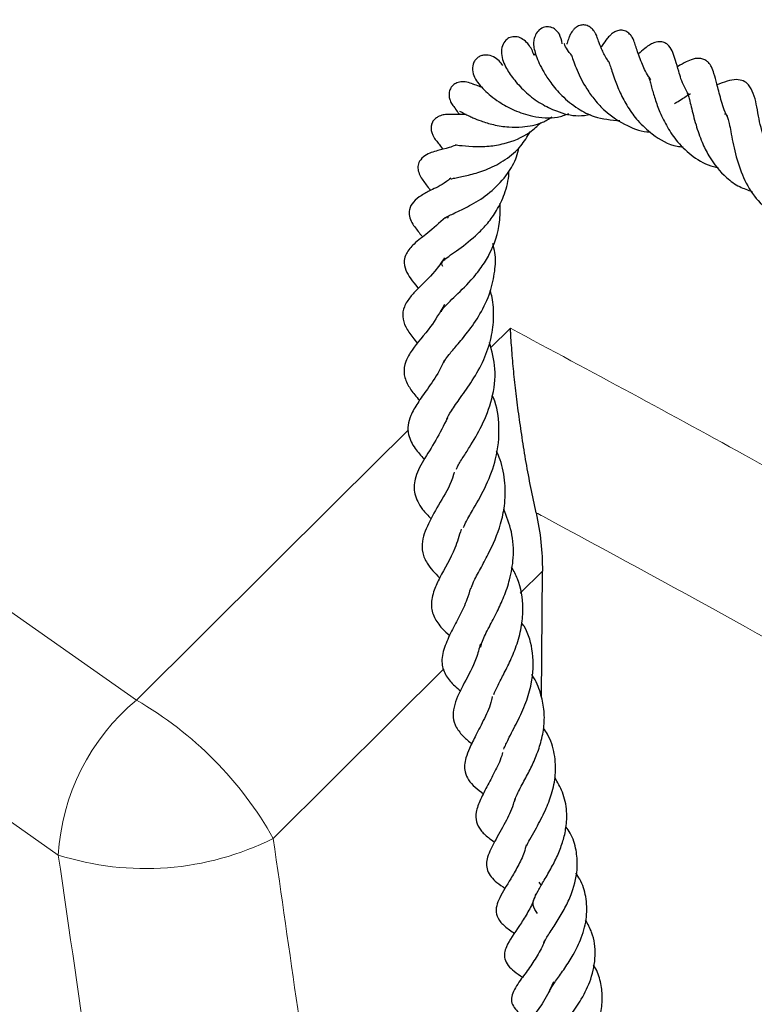
# Model space of a CAD drawing. Units: millimetres. Extents: x 0 to 420, y 0 to 297.
# Drawn here: x 264 to 271, y 168 to 177 of the extents above; entities that cross this region are included whole.
import ezdxf

# ---------------------------------------------------------------- set-up
doc = ezdxf.new("R2010")
doc.units = ezdxf.units.MM

msp = doc.modelspace()

# ---------------------------------------------------------------- linework, layer by layer
at = {"color": 7, "linetype": 'Continuous', "lineweight": 25}
for p, q in [((268.4036, 175.1808), (268.3948, 175.1937)), ((269.2797, 170.6635), (269.2893, 171.8547)), ((269.2564, 168.923), (269.278, 168.8923))]:
    msp.add_line(p, q, dxfattribs=at)
at = {"color": 8, "linetype": 'Continuous', "lineweight": 18}
for p, q in [((268.8017, 173.9582), (268.9883, 174.1439)), ((269.2893, 171.8547), (269.08, 171.6467))]:
    msp.add_line(p, q, dxfattribs=at)
at = {"color": 8, "linetype": 'Continuous', "lineweight": 18, "flags": 128}
for points in [[(264.7292, 169.1784), (263.4941, 170.0485), (262.2986, 170.9367), (261.1434, 171.8426), (260.0294, 172.7655), (258.9574, 173.7049), (257.9279, 174.6599), (256.9418, 175.6301), (255.9997, 176.6148), (255.1022, 177.6132), (254.2499, 178.6248), (253.4435, 179.6488), (252.6834, 180.6846), (251.9701, 181.7314), (251.3042, 182.7885)], [(253.4542, 182.1657), (254.2075, 181.1275), (255.0078, 180.101), (255.8548, 179.087), (256.7477, 178.0863), (257.6859, 177.0995), (258.6688, 176.1273), (259.6958, 175.1704), (260.766, 174.2295), (261.8788, 173.3051), (263.0333, 172.398), (264.2289, 171.5087), (265.4645, 170.6379)], [(265.4645, 170.6379), (267.3504, 172.5144), (268.0271, 173.1876)], [(268.3617, 170.9328), (267.8786, 170.4526), (266.7545, 169.3352)]]:
    msp.add_lwpolyline(points, dxfattribs=at)
at = {"color": 8, "linetype": 'Continuous', "lineweight": 18}
for centre, radius, start, end in [((266.7784, 169.0609), 2.0526, 129.79881, 176.71712), ((263.739, 167.6393), 3.4597, 29.35215, 60.08101), ((265.549, 171.7486), 2.6977, 252.30809, 296.542)]:
    msp.add_arc(centre, radius, start, end, dxfattribs=at)
for centre, major_axis, ratio, start_param, end_param in [((323.0482, 188.0765), (-45.5092, 332.497), 0.173858, 1.603384, 1.613058), ((322.116, 188.4507), (-46.3542, 333.1504), 0.176977, 1.60404, 1.616842)]:
    msp.add_ellipse(centre, major_axis=major_axis, ratio=ratio, start_param=start_param, end_param=end_param, dxfattribs=at)
at = {"color": 7, "linetype": 'Continuous', "lineweight": 25}
for points, knots in [([(269.4774, 176.8243), (269.4702, 176.8572), (269.4581, 176.9123), (269.4184, 176.9564), (269.3776, 176.9821), (269.3211, 176.9882), (269.2696, 176.9679), (269.2298, 176.9243), (269.2099, 176.8729), (269.2046, 176.8191), (269.2118, 176.7729), (269.2378, 176.6858), (269.2823, 176.5894), (269.3696, 176.4525), (269.474, 176.3286), (269.614, 176.2152), (269.7986, 176.1189), (269.938, 176.1072), (270.0205, 176.1003)], [0, 0, 0, 0, 0.073607, 0.123617, 0.163135, 0.194441, 0.226217, 0.258698, 0.288, 0.316639, 0.368224, 0.421712, 0.545653, 0.615067, 0.699759, 0.79713, 0.879923, 1, 1, 1, 1]), ([(269.9173, 176.6519), (269.9102, 176.6619), (269.878, 176.7078), (269.8459, 176.7788), (269.8176, 176.8506), (269.8058, 176.8864), (269.7962, 176.91), (269.7904, 176.9219), (269.7854, 176.9312), (269.7771, 176.9445), (269.7655, 176.9594), (269.7501, 176.9745), (269.7315, 176.9877), (269.7109, 176.997), (269.6848, 177.0031), (269.6491, 177.0016), (269.6159, 176.9867), (269.591, 176.9669), (269.5742, 176.9484), (269.5609, 176.9291), (269.5475, 176.9042), (269.5334, 176.868), (269.5285, 176.8483), (269.52, 176.8258), (269.5188, 176.8227)], [0, 0, 0, 0, 0.0415223, 0.1903061, 0.3382321, 0.4601649, 0.5023402, 0.5185916, 0.5323838, 0.5473845, 0.5648588, 0.5846715, 0.606099, 0.6281635, 0.648749, 0.6831204, 0.7238416, 0.7468046, 0.770249, 0.7938105, 0.8174683, 0.8656319, 0.9815494, 1, 1, 1, 1]), ([(269.2105, 176.716), (269.2073, 176.7254), (269.1916, 176.7717), (269.1582, 176.8268), (269.0967, 176.8769), (269.0416, 176.8957), (268.9811, 176.8874), (268.9388, 176.8581), (268.9081, 176.8065), (268.8983, 176.7108), (268.9454, 176.591), (269.0227, 176.4835), (269.1322, 176.3633), (269.2689, 176.2601), (269.4356, 176.1806), (269.5969, 176.1364), (269.7041, 176.1526), (269.7408, 176.1581)], [0, 0, 0, 0, 0.022136, 0.10814, 0.152735, 0.194922, 0.2307, 0.269214, 0.318896, 0.375303, 0.478202, 0.573015, 0.66771, 0.758576, 0.839137, 0.944862, 1, 1, 1, 1]), ([(270.3114, 176.4873), (270.3042, 176.4971), (270.265, 176.55), (270.2183, 176.6589), (270.1785, 176.7718), (270.1615, 176.826), (270.1472, 176.8675), (270.1255, 176.9013), (270.1123, 176.9172), (270.0951, 176.9324), (270.0747, 176.9444), (270.0523, 176.9515), (270.0229, 176.9541), (269.9881, 176.9468), (269.9539, 176.9277), (269.921, 176.8997), (269.8866, 176.8587), (269.8713, 176.8329), (269.8446, 176.7985), (269.8409, 176.7937)], [0, 0, 0, 0, 0.032566, 0.175939, 0.356911, 0.468258, 0.558566, 0.577602, 0.595992, 0.614595, 0.634137, 0.653307, 0.67173, 0.70622, 0.738181, 0.769412, 0.83442, 0.97715, 1, 1, 1, 1]), ([(269.5631, 176.7166), (269.5535, 176.729), (269.5242, 176.7668), (269.506, 176.8004), (269.493, 176.8313), (269.4934, 176.8268), (269.4935, 176.8259)], [0, 0, 0, 0, 0.233562, 0.707154, 0.939642, 1, 1, 1, 1]), ([(270.6686, 176.3457), (270.654, 176.3703), (270.607, 176.4494), (270.5746, 176.5629), (270.5449, 176.6643), (270.5237, 176.7343), (270.4942, 176.7954), (270.451, 176.8322), (270.4245, 176.8429), (270.3894, 176.8458), (270.3545, 176.8405), (270.2953, 176.8144), (270.2543, 176.7798), (270.2147, 176.7464), (270.1947, 176.7295)], [0, 0, 0, 0, 0.077052, 0.248484, 0.393064, 0.507172, 0.593231, 0.635251, 0.68361, 0.710081, 0.736105, 0.782999, 0.890273, 1, 1, 1, 1]), ([(268.9161, 176.6211), (268.9066, 176.6353), (268.8883, 176.6625), (268.8317, 176.7042), (268.775, 176.7208), (268.7271, 176.7172), (268.6912, 176.7039), (268.6627, 176.6812), (268.6351, 176.6404), (268.6264, 176.5779), (268.6571, 176.4814), (268.7362, 176.3895), (268.8607, 176.2854), (269.0223, 176.1936), (269.2107, 176.1335), (269.3944, 176.1151), (269.5038, 176.1539), (269.5393, 176.1664)], [0, 0, 0, 0, 0.0525551, 0.1010483, 0.1504057, 0.1739445, 0.1966163, 0.2208899, 0.2475296, 0.3059644, 0.3645758, 0.4886446, 0.6156319, 0.7134286, 0.8136658, 0.9395756, 1, 1, 1, 1]), ([(269.2203, 176.7191), (269.2148, 176.7264), (269.2091, 176.7339), (269.2078, 176.7278), (269.2078, 176.7277)], [0, 0, 0, 0, 0.971918, 1, 1, 1, 1]), ([(269.5625, 176.7192), (269.5623, 176.7197), (269.5612, 176.7216), (269.5676, 176.7037), (269.5814, 176.661), (269.6238, 176.5526), (269.6877, 176.4249), (269.7819, 176.2929), (269.9025, 176.1644), (270.0752, 176.051), (270.229, 175.9936), (270.303, 175.9953), (270.3033, 175.9953)], [0, 0, 0, 0, 0.016084, 0.065493, 0.1608, 0.253654, 0.429918, 0.531726, 0.638225, 0.831305, 0.999251, 1, 1, 1, 1]), ([(269.917, 176.6511), (269.9168, 176.6519), (269.9155, 176.6549), (269.9312, 176.6117), (269.9614, 176.509), (270.0174, 176.3672), (270.0919, 176.2274), (270.1912, 176.0903), (270.3405, 175.954), (270.4899, 175.8639), (270.5961, 175.8546), (270.6147, 175.853)], [0, 0, 0, 0, 0.022068, 0.091879, 0.252007, 0.381964, 0.502559, 0.622326, 0.760607, 0.957893, 1, 1, 1, 1]), ([(271.0298, 176.1397), (271.0297, 176.14), (271.0013, 176.1939), (270.9685, 176.3095), (270.9325, 176.4484), (270.9127, 176.5284), (270.887, 176.6013), (270.8604, 176.6428), (270.8286, 176.6705), (270.7917, 176.6865), (270.7493, 176.6889), (270.695, 176.6781), (270.6302, 176.6493), (270.5966, 176.6284), (270.5612, 176.6088), (270.561, 176.6087)], [0, 0, 0, 0, 0.000932, 0.15472, 0.323731, 0.467905, 0.552817, 0.611652, 0.644063, 0.684466, 0.72911, 0.77115, 0.86234, 0.999463, 1, 1, 1, 1]), ([(268.637, 176.443), (268.6176, 176.4513), (268.5801, 176.4673), (268.5219, 176.469), (268.475, 176.4551), (268.442, 176.4311), (268.4188, 176.3983), (268.4092, 176.363), (268.4099, 176.3258), (268.4189, 176.29), (268.4385, 176.2507), (268.4595, 176.2277), (268.4707, 176.2156)], [0, 0, 0, 0, 0.138567, 0.26904, 0.380548, 0.468762, 0.54204, 0.643081, 0.711529, 0.794065, 0.890881, 1, 1, 1, 1]), ([(268.7249, 176.4124), (268.7094, 176.4176), (268.669, 176.4313), (268.6338, 176.4486), (268.634, 176.4444), (268.6341, 176.4426)], [0, 0, 0, 0, 0.263411, 0.683362, 1, 1, 1, 1]), ([(270.2955, 176.5082), (270.2934, 176.5094), (270.29, 176.5114), (270.3025, 176.4714), (270.3211, 176.4039), (270.3489, 176.3089), (270.3958, 176.1763), (270.4653, 176.0356), (270.5659, 175.8869), (270.7099, 175.7539), (270.8456, 175.6769), (270.9327, 175.6601), (270.9489, 175.657)], [0, 0, 0, 0, 0.094259, 0.158801, 0.217014, 0.3231, 0.427606, 0.542876, 0.663034, 0.808683, 0.964423, 1, 1, 1, 1]), ([(271.4254, 175.8164), (271.4111, 175.8505), (271.3634, 175.9635), (271.3188, 176.1642), (271.2977, 176.3224), (271.2375, 176.4385), (271.1906, 176.4769), (271.1068, 176.4927), (271.0292, 176.4737), (270.9673, 176.4498), (270.9356, 176.4375)], [0, 0, 0, 0, 0.0881795, 0.2926579, 0.5270921, 0.6332131, 0.7173883, 0.7908464, 0.8930601, 1, 1, 1, 1]), ([(270.5339, 176.2623), (270.5452, 176.2688), (270.6, 176.3003), (270.65, 176.3366), (270.6861, 176.3553), (270.685, 176.3544), (270.6845, 176.354)], [0, 0, 0, 0, 0.133395, 0.646994, 0.854179, 1, 1, 1, 1]), ([(270.6541, 176.3611), (270.6539, 176.3614), (270.6534, 176.3625), (270.6615, 176.3485), (270.6759, 176.2977), (270.6972, 176.2069), (270.7311, 176.0698), (270.7862, 175.9073), (270.873, 175.7288), (270.9929, 175.5807), (271.1377, 175.4762), (271.2252, 175.4462), (271.2649, 175.4326)], [0, 0, 0, 0, 0.038331, 0.122793, 0.178616, 0.248134, 0.391148, 0.515889, 0.617099, 0.802799, 0.9103, 1, 1, 1, 1]), ([(268.5711, 176.1588), (268.5391, 176.1583), (268.4677, 176.1571), (268.4197, 176.1611), (268.3751, 176.1581), (268.3438, 176.1518), (268.3175, 176.143), (268.2893, 176.1278), (268.2624, 176.1031), (268.2437, 176.0688), (268.238, 176.0278), (268.2458, 175.988), (268.2656, 175.9453), (268.305, 175.8901), (268.3209, 175.8758), (268.3498, 175.8305), (268.3499, 175.8303)], [0, 0, 0, 0, 0.1430428, 0.3199689, 0.3925084, 0.4238437, 0.4534469, 0.4851086, 0.5203133, 0.5586911, 0.5980075, 0.6394003, 0.6808099, 0.7627627, 0.9989941, 1, 1, 1, 1]), ([(268.4674, 176.2191), (268.4666, 176.219), (268.4643, 176.2186), (268.4776, 176.2017), (268.4957, 176.1723), (268.5043, 176.1583)], [0, 0, 0, 0, 0.258232, 0.648106, 1, 1, 1, 1]), ([(268.5092, 176.1897), (268.5124, 176.1889), (268.5183, 176.1875), (268.5516, 176.1686), (268.5909, 176.1483), (268.6416, 176.1244), (268.7169, 176.0938), (268.8295, 176.0592), (268.9647, 176.0383), (269.1219, 176.0395), (269.2666, 176.0643), (269.3511, 176.1175), (269.3807, 176.1362)], [0, 0, 0, 0, 0.109332, 0.199453, 0.270866, 0.323874, 0.414559, 0.529113, 0.654557, 0.758952, 0.915551, 1, 1, 1, 1]), ([(271.0053, 176.1639), (271.006, 176.1647), (271.0088, 176.1677), (271.0283, 176.1518), (271.0333, 176.1334), (271.0501, 176.0732), (271.0648, 175.9979), (271.0831, 175.8997), (271.1153, 175.7521), (271.1769, 175.5601), (271.2975, 175.3575), (271.4377, 175.2347), (271.5433, 175.1913), (271.5788, 175.1766)], [0, 0, 0, 0, 0.03889, 0.145131, 0.238437, 0.297971, 0.365359, 0.437816, 0.510042, 0.650029, 0.787661, 0.928557, 1, 1, 1, 1]), ([(268.469, 175.8723), (268.4689, 175.8723), (268.4654, 175.8721), (268.4806, 175.8715), (268.5211, 175.8659), (268.6249, 175.8549), (268.7751, 175.8556), (268.9648, 175.8864), (269.1426, 175.9585), (269.2423, 176.0501), (269.2766, 176.0816)], [0, 0, 0, 0, 0.000966, 0.062075, 0.136032, 0.314797, 0.484382, 0.624002, 0.870625, 1, 1, 1, 1]), ([(268.4301, 175.554), (268.4289, 175.5532), (268.4244, 175.5503), (268.4501, 175.5576), (268.5149, 175.569), (268.6264, 175.5928), (268.7814, 175.6428), (268.944, 175.7288), (269.0856, 175.8475), (269.1466, 175.9493), (269.1739, 175.9949)], [0, 0, 0, 0, 0.03035, 0.111785, 0.19749, 0.34944, 0.506013, 0.678087, 0.855769, 1, 1, 1, 1]), ([(268.4699, 175.8673), (268.4499, 175.8602), (268.3864, 175.8375), (268.3048, 175.8193), (268.1998, 175.7887), (268.132, 175.7266), (268.1131, 175.6676), (268.1226, 175.6083), (268.16, 175.5379), (268.1944, 175.4973), (268.2281, 175.452), (268.2352, 175.4423)], [0, 0, 0, 0, 0.080966, 0.257038, 0.443863, 0.540369, 0.607781, 0.675614, 0.756666, 0.948191, 1, 1, 1, 1]), ([(268.3768, 175.1847), (268.3764, 175.1846), (268.375, 175.184), (268.3961, 175.1994), (268.4943, 175.244), (268.6445, 175.317), (268.8194, 175.4342), (268.9593, 175.5878), (269.042, 175.7313), (269.0629, 175.8193), (269.07, 175.8492)], [0, 0, 0, 0, 0.027856, 0.101255, 0.251614, 0.419888, 0.601499, 0.779253, 0.925095, 1, 1, 1, 1]), ([(268.3509, 174.7265), (268.3467, 174.7354), (268.3391, 174.7514), (268.3483, 174.773), (268.3614, 174.7848), (268.416, 174.8285), (268.5241, 174.9041), (268.6556, 175.0052), (268.7773, 175.1342), (268.8667, 175.258), (268.9386, 175.4147), (268.974, 175.5443), (268.973, 175.6172), (268.9729, 175.6245)], [0, 0, 0, 0, 0.1038688, 0.1882839, 0.2958624, 0.386529, 0.4653222, 0.6137897, 0.692967, 0.7753792, 0.8749159, 0.9875146, 1, 1, 1, 1]), ([(268.4261, 175.5571), (268.4126, 175.5462), (268.3453, 175.4924), (268.2379, 175.4462), (268.1601, 175.4027), (268.076, 175.3453), (268.032, 175.2696), (268.037, 175.1684), (268.0916, 175.0899), (268.1384, 175.031), (268.161, 175.0026)], [0, 0, 0, 0, 0.049544, 0.246792, 0.404753, 0.522781, 0.614643, 0.683329, 0.847374, 1, 1, 1, 1]), ([(268.3376, 174.2994), (268.3393, 174.3043), (268.3438, 174.3174), (268.3806, 174.3619), (268.4789, 174.4563), (268.5947, 174.5656), (268.7132, 174.7115), (268.8218, 174.8864), (268.8943, 175.0964), (268.8914, 175.2625), (268.8903, 175.3225)], [0, 0, 0, 0, 0.0637113, 0.1701434, 0.2610682, 0.4494429, 0.5563764, 0.6581531, 0.8765246, 1, 1, 1, 1]), ([(268.3756, 175.1879), (268.3184, 175.1356), (268.2099, 175.0366), (268.0906, 174.9547), (268.007, 174.8589), (267.9814, 174.7747), (268.0057, 174.6582), (268.0673, 174.586), (268.1176, 174.5227), (268.1193, 174.5205)], [0, 0, 0, 0, 0.215244, 0.407603, 0.543997, 0.633187, 0.753324, 0.991392, 1, 1, 1, 1]), ([(268.3604, 173.82), (268.3638, 173.8269), (268.3734, 173.8465), (268.4115, 173.8986), (268.4841, 173.9844), (268.5906, 174.11), (268.7083, 174.2773), (268.8021, 174.4749), (268.8432, 174.6726), (268.8534, 174.8295), (268.8295, 174.9135), (268.8215, 174.9417)], [0, 0, 0, 0, 0.049993, 0.141654, 0.25185, 0.379596, 0.527168, 0.684055, 0.821455, 0.940051, 1, 1, 1, 1]), ([(268.3685, 174.8074), (268.3379, 174.7638), (268.254, 174.6442), (268.1321, 174.537), (268.0451, 174.4418), (267.9836, 174.3527), (267.9654, 174.2491), (267.9997, 174.1499), (268.0567, 174.0697), (268.0981, 174.0204), (268.1129, 174.0029)], [0, 0, 0, 0, 0.125184, 0.343347, 0.458627, 0.576855, 0.680658, 0.793442, 0.926429, 1, 1, 1, 1]), ([(268.3872, 173.2729), (268.3882, 173.2773), (268.3938, 173.3017), (268.4267, 173.3615), (268.52, 173.4921), (268.6331, 173.6508), (268.7406, 173.841), (268.8122, 174.047), (268.8349, 174.2458), (268.8279, 174.3953), (268.8048, 174.4746), (268.7988, 174.4952)], [0, 0, 0, 0, 0.026716, 0.147416, 0.275711, 0.417996, 0.568108, 0.711139, 0.838843, 0.958134, 1, 1, 1, 1]), ([(268.3675, 174.3676), (268.3244, 174.2949), (268.2231, 174.1242), (268.0799, 173.9772), (267.9943, 173.8275), (267.9773, 173.7203), (268.0161, 173.6128), (268.0714, 173.5325), (268.1168, 173.481), (268.132, 173.4636)], [0, 0, 0, 0, 0.187242, 0.439555, 0.562933, 0.695344, 0.824624, 0.940819, 1, 1, 1, 1]), ([(269.2303, 172.4053), (269.2127, 172.4846), (269.1962, 172.5636), (269.1652, 172.7213), (269.1507, 172.8), (269.1234, 172.9571), (269.1105, 173.0358), (269.087, 173.189), (269.0762, 173.264), (269.0564, 173.4112), (269.0473, 173.4834), (269.0309, 173.6251), (269.0235, 173.6948), (269.0105, 173.8301), (269.0049, 173.8957), (268.9977, 173.991), (268.9956, 174.0223), (268.9926, 174.0685), (268.9917, 174.0838), (268.9899, 174.1141), (268.9891, 174.1292), (268.9883, 174.1439)], [0, 0, 0, 0, 0.125, 0.125, 0.25, 0.25, 0.375, 0.375, 0.5, 0.5, 0.625, 0.625, 0.75, 0.75, 0.875, 0.875, 0.9375, 0.9375, 0.96875, 0.96875, 1, 1, 1, 1]), ([(268.4806, 172.8155), (268.4828, 172.8225), (268.4917, 172.8502), (268.5404, 172.9228), (268.6185, 173.0466), (268.7272, 173.2279), (268.8235, 173.4806), (268.8619, 173.7532), (268.8136, 173.9278), (268.7908, 174.01)], [0, 0, 0, 0, 0.036985, 0.144562, 0.240223, 0.420802, 0.613563, 0.818024, 1, 1, 1, 1]), ([(268.3667, 173.8452), (268.3505, 173.8097), (268.3033, 173.7061), (268.2031, 173.5683), (268.1173, 173.4457), (268.05, 173.3321), (268.0196, 173.2307), (268.0258, 173.1212), (268.08, 173.0169), (268.1459, 172.9421), (268.1759, 172.9082)], [0, 0, 0, 0, 0.084359, 0.246205, 0.398814, 0.531968, 0.628002, 0.72288, 0.874136, 1, 1, 1, 1]), ([(268.5453, 172.2653), (268.5538, 172.2841), (268.5761, 172.3329), (268.6571, 172.4694), (268.7631, 172.658), (268.8658, 172.9244), (268.8911, 173.205), (268.8642, 173.4127), (268.8197, 173.5032), (268.8157, 173.5114)], [0, 0, 0, 0, 0.073007, 0.190172, 0.383305, 0.568456, 0.785243, 0.980548, 1, 1, 1, 1]), ([(268.3958, 173.2989), (268.3595, 173.2265), (268.2845, 173.0767), (268.1649, 172.8998), (268.0799, 172.7248), (268.0754, 172.5813), (268.1401, 172.4531), (268.213, 172.3771), (268.2413, 172.3477)], [0, 0, 0, 0, 0.180568, 0.373289, 0.557197, 0.720539, 0.891815, 1, 1, 1, 1]), ([(268.6177, 171.6896), (268.6245, 171.7094), (268.6418, 171.7596), (268.7028, 171.8705), (268.7997, 172.0487), (268.8899, 172.2535), (268.9395, 172.4837), (268.9437, 172.6879), (268.9116, 172.8627), (268.8687, 172.9591), (268.8567, 172.9862)], [0, 0, 0, 0, 0.080891, 0.205339, 0.321238, 0.531084, 0.64523, 0.789533, 0.940967, 1, 1, 1, 1]), ([(268.4584, 172.7862), (268.4566, 172.7788), (268.4338, 172.6838), (268.3331, 172.5171), (268.2269, 172.3287), (268.1521, 172.1617), (268.1553, 172.028), (268.2057, 171.9092), (268.2778, 171.8356), (268.3216, 171.7908)], [0, 0, 0, 0, 0.016195, 0.20687, 0.411828, 0.60775, 0.72031, 0.829925, 1, 1, 1, 1]), ([(268.7081, 171.1369), (268.7124, 171.1554), (268.7238, 171.2052), (268.7849, 171.3202), (268.8618, 171.4663), (268.9303, 171.6153), (268.9888, 171.7857), (269.0237, 171.9922), (269.011, 172.2211), (268.9529, 172.3693), (268.9252, 172.4397)], [0, 0, 0, 0, 0.078205, 0.210421, 0.3272, 0.43349, 0.545234, 0.683326, 0.84954, 1, 1, 1, 1]), ([(269.2303, 172.4053), (269.251, 172.3121), (269.266, 172.2197), (269.2855, 172.0362), (269.29, 171.9451), (269.2893, 171.8547)], [0, 0, 0, 0, 0.5, 0.5, 1, 1, 1, 1]), ([(268.5234, 172.2485), (268.5053, 172.188), (268.4536, 172.0151), (268.3397, 171.8355), (268.263, 171.6688), (268.234, 171.5329), (268.2629, 171.4244), (268.328, 171.3256), (268.3918, 171.2693), (268.4167, 171.2474)], [0, 0, 0, 0, 0.134705, 0.3848886, 0.5047711, 0.6484228, 0.7913089, 0.9184713, 1, 1, 1, 1]), ([(268.8306, 170.6931), (268.8415, 170.7173), (268.8659, 170.7716), (268.9234, 170.8794), (268.9911, 171.0143), (269.0552, 171.1719), (269.0979, 171.34), (269.1116, 171.5468), (269.0861, 171.7354), (269.0201, 171.8553), (269, 171.8919)], [0, 0, 0, 0, 0.087718, 0.196364, 0.314082, 0.440444, 0.574259, 0.696538, 0.907553, 1, 1, 1, 1]), ([(268.6119, 171.6897), (268.6014, 171.6556), (268.5738, 171.5651), (268.5061, 171.427), (268.4308, 171.2819), (268.3592, 171.1333), (268.3308, 170.9903), (268.3753, 170.8687), (268.4474, 170.7843), (268.5009, 170.7396), (268.5201, 170.7236)], [0, 0, 0, 0, 0.079605, 0.210923, 0.353174, 0.509727, 0.673268, 0.807363, 0.930858, 1, 1, 1, 1]), ([(268.9256, 170.1762), (268.9386, 170.2065), (268.9687, 170.2771), (269.055, 170.4344), (269.1346, 170.6079), (269.2031, 170.8289), (269.2089, 171.0753), (269.1609, 171.2721), (269.1024, 171.3566), (269.095, 171.3672)], [0, 0, 0, 0, 0.11236, 0.261576, 0.412594, 0.547743, 0.770753, 0.971092, 1, 1, 1, 1]), ([(268.7059, 171.1683), (268.6935, 171.123), (268.6565, 170.9872), (268.5496, 170.7967), (268.466, 170.6286), (268.4428, 170.4922), (268.4586, 170.4083), (268.522, 170.3163), (268.5797, 170.2624), (268.618, 170.2329), (268.6245, 170.2279)], [0, 0, 0, 0, 0.106146, 0.318466, 0.528063, 0.634978, 0.754977, 0.87671, 0.979093, 1, 1, 1, 1]), ([(269.0274, 169.6835), (269.0306, 169.696), (269.0408, 169.7353), (269.0946, 169.8345), (269.1639, 169.9637), (269.2278, 170.0985), (269.279, 170.2421), (269.309, 170.396), (269.3095, 170.5542), (269.2729, 170.7113), (269.2301, 170.8222), (269.1906, 170.8751), (269.1881, 170.8785)], [0, 0, 0, 0, 0.06061, 0.190561, 0.302341, 0.403852, 0.511263, 0.625571, 0.741385, 0.858756, 0.990826, 1, 1, 1, 1]), ([(268.8179, 170.672), (268.8157, 170.6615), (268.8004, 170.5889), (268.7411, 170.4599), (268.6648, 170.3097), (268.6065, 170.1964), (268.5685, 170.1005), (268.5538, 170.0268), (268.5587, 169.9551), (268.6015, 169.858), (268.6808, 169.7976), (268.7344, 169.7567)], [0, 0, 0, 0, 0.025068, 0.172383, 0.327354, 0.462902, 0.559926, 0.635768, 0.710521, 0.804294, 1, 1, 1, 1]), ([(269.1426, 169.2645), (269.1438, 169.2682), (269.1506, 169.2882), (269.184, 169.3473), (269.244, 169.455), (269.3165, 169.5914), (269.3827, 169.7609), (269.4202, 169.9416), (269.4095, 170.1321), (269.3639, 170.2812), (269.3126, 170.3559), (269.2999, 170.3744)], [0, 0, 0, 0, 0.019008, 0.101602, 0.191127, 0.344458, 0.47445, 0.618163, 0.782906, 0.946445, 1, 1, 1, 1]), ([(268.9142, 170.1464), (268.9133, 170.1422), (268.9001, 170.0831), (268.8472, 169.978), (268.7742, 169.8328), (268.7047, 169.7068), (268.6598, 169.5845), (268.6612, 169.4926), (268.7027, 169.4134), (268.7693, 169.3494), (268.819, 169.3145), (268.8385, 169.3009)], [0, 0, 0, 0, 0.01041, 0.148815, 0.289461, 0.441514, 0.580248, 0.703395, 0.817869, 0.92891, 1, 1, 1, 1]), ([(269.2449, 168.6284), (269.2252, 168.6532), (269.1939, 168.6927), (269.2087, 168.7619), (269.2422, 168.8335), (269.3053, 168.9389), (269.3757, 169.0583), (269.4386, 169.1841), (269.4859, 169.3102), (269.517, 169.4464), (269.523, 169.6037), (269.4908, 169.7632), (269.4327, 169.8642), (269.4066, 169.9094)], [0, 0, 0, 0, 0.148615, 0.236519, 0.326132, 0.410344, 0.493294, 0.569954, 0.641978, 0.713768, 0.80194, 0.911122, 1, 1, 1, 1]), ([(269.0288, 169.7116), (269.0244, 169.6927), (269.0057, 169.6126), (268.9304, 169.4658), (268.8422, 169.3112), (268.7773, 169.1868), (268.7591, 169.0957), (268.7713, 169.0083), (268.842, 168.9294), (268.912, 168.8824), (268.9392, 168.8641)], [0, 0, 0, 0, 0.047316, 0.201274, 0.396389, 0.573775, 0.650801, 0.732798, 0.896189, 1, 1, 1, 1]), ([(269.3027, 168.349), (269.3039, 168.3528), (269.3082, 168.3651), (269.3304, 168.4015), (269.3728, 168.4679), (269.439, 168.5676), (269.5106, 168.6917), (269.586, 168.8612), (269.6268, 169.0423), (269.6104, 169.2312), (269.5734, 169.3575), (269.5252, 169.425), (269.5115, 169.4442)], [0, 0, 0, 0, 0.0270204, 0.0878044, 0.1467857, 0.2653354, 0.3814969, 0.4868045, 0.6860734, 0.8062904, 0.9448434, 1, 1, 1, 1]), ([(269.1382, 169.2757), (269.1318, 169.2515), (269.1128, 169.1798), (269.0586, 169.0707), (268.9743, 168.9219), (268.8991, 168.8083), (268.8533, 168.6951), (268.8494, 168.6187), (268.8928, 168.5419), (268.9609, 168.4851), (269.0119, 168.4504), (269.0285, 168.4391)], [0, 0, 0, 0, 0.061097, 0.180331, 0.299405, 0.509154, 0.601461, 0.707558, 0.825327, 0.942868, 1, 1, 1, 1]), ([(269.3561, 167.8878), (269.3589, 167.8967), (269.3663, 167.9199), (269.4161, 167.9942), (269.4995, 168.1082), (269.5865, 168.243), (269.6657, 168.4065), (269.7141, 168.5955), (269.7057, 168.7823), (269.6651, 168.9208), (269.6176, 168.9894), (269.6044, 169.0085)], [0, 0, 0, 0, 0.076508, 0.199731, 0.311391, 0.418912, 0.541274, 0.684087, 0.823304, 0.950677, 1, 1, 1, 1]), ([(269.2277, 168.8132), (269.2212, 168.7927), (269.2005, 168.7268), (269.1445, 168.6237), (269.0458, 168.4656), (268.9678, 168.366), (268.9296, 168.2566), (268.9316, 168.1938), (268.9644, 168.1352), (269.0287, 168.0776), (269.0759, 168.045), (269.1025, 168.0266)], [0, 0, 0, 0, 0.054207, 0.173508, 0.298891, 0.565699, 0.636676, 0.705281, 0.794524, 0.884297, 1, 1, 1, 1]), ([(269.4464, 167.3833), (269.4425, 167.3866), (269.4119, 167.4125), (269.4084, 167.4311), (269.4038, 167.4545), (269.4276, 167.5005), (269.4606, 167.5473), (269.5081, 167.608), (269.5749, 167.6954), (269.6637, 167.8238), (269.7565, 168.0147), (269.7984, 168.2321), (269.7748, 168.4242), (269.7175, 168.5273), (269.6966, 168.5648)], [0, 0, 0, 0, 0.016519, 0.130267, 0.254971, 0.315916, 0.373355, 0.425056, 0.472201, 0.570927, 0.681755, 0.805383, 0.929291, 1, 1, 1, 1]), ([(269.3094, 168.3711), (269.3089, 168.3693), (269.2943, 168.3178), (269.239, 168.225), (269.1534, 168.0919), (269.0625, 167.9789), (268.9949, 167.8578), (268.9965, 167.7879), (269.0393, 167.7115), (269.1029, 167.6624), (269.153, 167.6269), (269.1679, 167.6164)], [0, 0, 0, 0, 0.004728, 0.13603, 0.275728, 0.440016, 0.621177, 0.716749, 0.802927, 0.941498, 1, 1, 1, 1]), ([(269.4658, 166.9969), (269.4632, 166.9999), (269.4517, 167.0124), (269.4534, 167.0399), (269.4696, 167.0728), (269.5426, 167.1632), (269.6236, 167.2603), (269.7124, 167.3843), (269.789, 167.5246), (269.8403, 167.6744), (269.8593, 167.8247), (269.8436, 167.9679), (269.8127, 168.0754), (269.7775, 168.1299), (269.7696, 168.142)], [0, 0, 0, 0, 0.028124, 0.120873, 0.264561, 0.341993, 0.432401, 0.522833, 0.61526, 0.70881, 0.797931, 0.885297, 0.974339, 1, 1, 1, 1]), ([(269.3934, 167.9819), (269.3641, 167.9176), (269.3073, 167.7929), (269.1917, 167.6468), (269.1122, 167.5511), (269.0624, 167.4678), (269.0499, 167.4094), (269.0623, 167.3568), (269.1052, 167.2938), (269.1621, 167.2506), (269.2101, 167.2149), (269.2208, 167.2069)], [0, 0, 0, 0, 0.174085, 0.337883, 0.522654, 0.618735, 0.688817, 0.73873, 0.797038, 0.954779, 1, 1, 1, 1])]:
    msp.add_open_spline(points, degree=3, knots=knots, dxfattribs=at)
at = {"color": 8, "linetype": 'Continuous', "lineweight": 18}
for points, knots in [([(268.9883, 174.1439), (269.7482, 173.7365), (271.2215, 172.9464), (272.6886, 172.1084), (273.399, 171.7026)], [0, 0, 0, 0, 0.5157567, 1, 1, 1, 1]), ([(273.2739, 170.1341), (273.1422, 170.2129), (271.8223, 171.0025), (270.4704, 171.7368), (269.2513, 172.394), (269.2303, 172.4053)], [0, 0, 0, 0, 0.098244, 0.984426, 1, 1, 1, 1])]:
    msp.add_open_spline(points, degree=3, knots=knots, dxfattribs=at)

doc.saveas('drawing.dxf')
